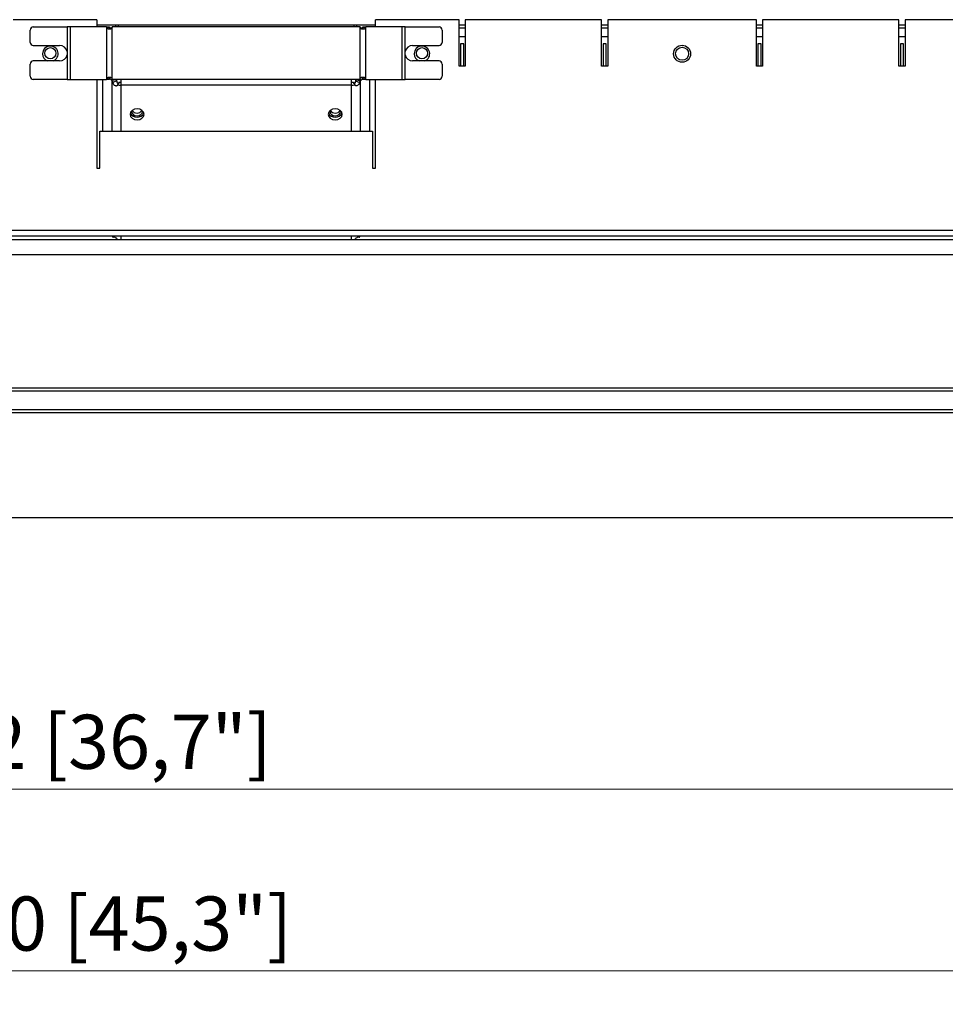
# Model space of a CAD drawing. Units: millimetres. Extents: x 813 to 4854, y 632 to 3548.
# Drawn here: x 2713 to 3012, y 1279 to 1597 of the extents above; entities that cross this region are included whole.
import ezdxf

# ---------------------------------------------------------------- set-up
doc = ezdxf.new("R2010")
doc.units = ezdxf.units.MM
doc.layers.add('PLA_wymiar', color=1, linetype='Continuous', lineweight=0)
doc.styles.add('Tekst_wymiaru (PLA_colour)', font='calibril.ttf')
doc.dimstyles.new('PLANIKA_colour', dxfattribs={"dimscale": 10, "dimtxt": 3.5, "dimasz": 2.5, "dimexe": 3.175, "dimexo": 0, "dimgap": 0.762, "dimtad": 1, "dimdec": 0, "dimrnd": 1e-08, "dimtxsty": 'Tekst_wymiaru (PLA_colour)', "dimcen": 0.09, "dimdle": 10, "dimclrd": 256, "dimclre": 256, "dimclrt": 256, "dimadec": 1, "dimazin": 2, "dimtfac": 0.8, "dimtdec": 0, "dimtmove": 0, "dimatfit": 3, "dimfxl": 0, "dimtolj": 1, "dimlwd": -1, "dimlwe": -1, "dimarcsym": 0})

# ---------------------------------------------------------------- blocks, each defined once
blk = doc.blocks.new('*D5')
at = {"layer": 'Defpoints', "color": 0, "ltscale": 0.5, "transparency": 16777216}
for p in [(2159.6, 1439.48), (3309.6, 1439.48), (3309.6, 1290.15)]:
    blk.add_point(p, dxfattribs=at)
at = {"layer": 'PLA_wymiar', "ltscale": 0.5, "transparency": 16777216}
for p, q in [((2159.6, 1414.48), (2159.6, 1280.15)), ((3309.6, 1414.48), (3309.6, 1280.15)), ((2179.6, 1290.15), (3289.6, 1290.15))]:
    blk.add_line(p, q, dxfattribs=at)
for points in [[(2179.6, 1293.48), (2179.6, 1286.82), (2159.6, 1290.15)], [(3289.6, 1293.48), (3289.6, 1286.82), (3309.6, 1290.15)]]:
    blk.add_solid(points, dxfattribs=at)
at = {"layer": 'PLA_wymiar', "lineweight": 0, "ltscale": 0.5, "transparency": 16777216, "insert": (2734.6, 1305.41), "char_height": 17.5, "attachment_point": 5, "style": 'Tekst_wymiaru (PLA_colour)'}
blk.add_mtext('\\A1;1150 [45,3"]', dxfattribs=at)
blk = doc.blocks.new('*D6')
at = {"layer": 'Defpoints', "color": 0, "ltscale": 0.5, "transparency": 16777216}
for p in [(2268.6, 1576.48), (3200.6, 1576.48), (3200.6, 1348.88)]:
    blk.add_point(p, dxfattribs=at)
at = {"layer": 'PLA_wymiar', "ltscale": 0.5, "transparency": 16777216}
for p, q in [((2268.6, 1551.48), (2268.6, 1338.88)), ((3200.6, 1551.48), (3200.6, 1338.88)), ((2288.6, 1348.88), (3180.6, 1348.88))]:
    blk.add_line(p, q, dxfattribs=at)
for points in [[(2288.6, 1352.22), (2288.6, 1345.55), (2268.6, 1348.88)], [(3180.6, 1352.22), (3180.6, 1345.55), (3200.6, 1348.88)]]:
    blk.add_solid(points, dxfattribs=at)
at = {"layer": 'PLA_wymiar', "lineweight": 0, "ltscale": 0.5, "transparency": 16777216, "insert": (2734.6, 1364.14), "char_height": 17.5, "attachment_point": 5, "style": 'Tekst_wymiaru (PLA_colour)'}
blk.add_mtext('\\A1;932 [36,7"]', dxfattribs=at)

msp = doc.modelspace()

# ---------------------------------------------------------------- linework, layer by layer
at = {"color": 7, "linetype": 'Continuous', "lineweight": 25}
for p, q in [((2737.6, 1597.48), (2710.6, 1597.48)), ((2737.6, 1597.48), (2737.6, 1595.15)), ((2827.6, 1595.15), (2827.6, 1597.48)), ((2854.6, 1597.48), (2827.6, 1597.48)), ((2854.6, 1582.48), (2854.6, 1597.48)), ((2856.6, 1597.48), (2856.6, 1582.48)), ((2900.6, 1597.48), (2856.6, 1597.48)), ((2900.6, 1582.48), (2900.6, 1597.48)), ((2902.6, 1597.48), (2902.6, 1582.48)), ((2950.6, 1597.48), (2902.6, 1597.48)), ((2950.6, 1582.48), (2950.6, 1597.48)), ((2952.6, 1597.48), (2952.6, 1582.48)), ((2996.6, 1597.48), (2952.6, 1597.48)), ((2996.6, 1582.48), (2996.6, 1597.48)), ((2998.6, 1597.48), (2998.6, 1582.48)), ((3046.6, 1597.48), (2998.6, 1597.48)), ((2716.07, 1590.15), (2716.07, 1594.15)), ((2717.07, 1595.15), (2728.04, 1595.15)), ((2728.04, 1595.15), (2728.04, 1587.22)), ((2728.96, 1595.15), (2728.04, 1595.15)), ((2728.96, 1595.15), (2728.96, 1578.19)), ((2740.75, 1595.15), (2728.96, 1595.15)), ((2827.6, 1595.73), (2737.6, 1595.73)), ((2740.75, 1595.15), (2741.68, 1595.15)), ((2740.76, 1595.08), (2740.76, 1578.26)), ((2740.76, 1595.08), (2741.68, 1595.08)), ((2742.6, 1578.26), (2742.6, 1595.08)), ((2822.6, 1595.15), (2742.61, 1595.15)), ((2743.6, 1595.73), (2743.6, 1595.15)), ((2744.6, 1595.15), (2744.6, 1595.73)), ((2820.6, 1595.73), (2820.6, 1595.15)), ((2821.6, 1595.15), (2821.6, 1595.73)), ((2822.6, 1578.26), (2822.6, 1595.08)), ((2823.53, 1595.15), (2824.45, 1595.15)), ((2823.53, 1595.08), (2824.45, 1595.08)), ((2836.24, 1595.15), (2824.45, 1595.15)), ((2824.45, 1578.26), (2824.45, 1595.08)), ((2836.24, 1578.19), (2836.24, 1595.15)), ((2837.17, 1595.15), (2836.24, 1595.15)), ((2837.17, 1587.22), (2837.17, 1595.15)), ((2837.17, 1595.15), (2848.13, 1595.15)), ((2849.13, 1594.15), (2849.13, 1590.15)), ((2856.6, 1595.73), (2854.6, 1595.73)), ((2902.6, 1595.73), (2900.6, 1595.73)), ((2952.6, 1595.73), (2950.6, 1595.73)), ((2998.6, 1595.73), (2996.6, 1595.73)), ((2717.07, 1589.15), (2725.6, 1589.15)), ((2839.6, 1589.15), (2848.13, 1589.15)), ((2856.1, 1589.65), (2855.1, 1589.65)), ((2855.1, 1589.65), (2855.1, 1582.48)), ((2856.1, 1582.48), (2856.1, 1589.65)), ((2902.1, 1589.65), (2901.1, 1589.65)), ((2901.1, 1589.65), (2901.1, 1582.48)), ((2902.1, 1582.48), (2902.1, 1589.65)), ((2952.1, 1589.65), (2951.1, 1589.65)), ((2951.1, 1589.65), (2951.1, 1582.48)), ((2952.1, 1582.48), (2952.1, 1589.65)), ((2998.1, 1589.65), (2997.1, 1589.65)), ((2997.1, 1589.65), (2997.1, 1582.48)), ((2998.1, 1582.48), (2998.1, 1589.65)), ((2728.04, 1587.22), (2728.04, 1586.09)), ((2728.04, 1586.09), (2728.04, 1578.19)), ((2837.17, 1586.09), (2837.17, 1587.22)), ((2837.17, 1578.19), (2837.17, 1586.09)), ((2716.07, 1579.19), (2716.07, 1583.15)), ((2725.6, 1584.15), (2717.07, 1584.15)), ((2848.13, 1584.15), (2839.6, 1584.15)), ((2849.13, 1583.15), (2849.13, 1579.19)), ((2856.6, 1582.48), (2854.6, 1582.48)), ((2902.6, 1582.48), (2900.6, 1582.48)), ((2952.6, 1582.48), (2950.6, 1582.48)), ((2998.6, 1582.48), (2996.6, 1582.48)), ((2728.04, 1578.19), (2717.07, 1578.19)), ((2728.04, 1578.19), (2728.96, 1578.19)), ((2728.96, 1578.19), (2740.75, 1578.19)), ((2737.6, 1578.19), (2737.6, 1549.48)), ((2739.43, 1578.19), (2739.43, 1561.48)), ((2741.68, 1578.19), (2740.75, 1578.19)), ((2741.68, 1578.26), (2740.76, 1578.26)), ((2742.43, 1577.87), (2741.75, 1578.46)), ((2745.38, 1578.19), (2742.61, 1578.19)), ((2743.91, 1578.03), (2743.72, 1578.19)), ((2819.82, 1578.19), (2745.38, 1578.19)), ((2745.38, 1578.19), (2745.38, 1576.34)), ((2822.6, 1578.19), (2819.82, 1578.19)), ((2819.82, 1576.34), (2819.82, 1578.19)), ((2821.3, 1578.03), (2821.48, 1578.19)), ((2822.78, 1577.87), (2823.5, 1578.49)), ((2824.45, 1578.26), (2823.53, 1578.26)), ((2824.45, 1578.19), (2823.53, 1578.19)), ((2824.45, 1578.19), (2836.24, 1578.19)), ((2825.77, 1561.48), (2825.77, 1578.19)), ((2827.6, 1549.48), (2827.6, 1578.19)), ((2836.24, 1578.19), (2837.17, 1578.19)), ((2848.13, 1578.19), (2837.17, 1578.19)), ((2743.91, 1578.03), (2742.43, 1577.87)), ((2744.1, 1577.71), (2742.81, 1577.24)), ((2744.85, 1577.32), (2744.31, 1576.46)), ((2819.82, 1576.34), (2745.38, 1576.34)), ((2820.36, 1577.32), (2820.89, 1576.46)), ((2821.11, 1577.71), (2822.4, 1577.24)), ((2821.3, 1578.03), (2822.78, 1577.87)), ((2738.6, 1549.48), (2738.6, 1561.48)), ((2738.6, 1561.48), (2826.6, 1561.48)), ((2826.6, 1561.48), (2826.6, 1549.48)), ((2737.6, 1549.48), (2738.6, 1549.48)), ((2826.6, 1549.48), (2827.6, 1549.48)), ((3214.6, 1527.48), (2254.6, 1527.48)), ((2742.65, 1527.48), (2742.82, 1527.16)), ((2743.04, 1527.24), (2742.82, 1527.16)), ((2822.1, 1527.27), (2822.39, 1527.16)), ((2822.39, 1527.16), (2822.55, 1527.48)), ((2257.6, 1526.48), (3211.6, 1526.48)), ((3211.6, 1521.48), (2257.6, 1521.48)), ((2237.6, 1478.48), (3231.6, 1478.48)), ((3231.6, 1477.48), (2237.6, 1477.48)), ((2237.6, 1471.48), (3231.6, 1471.48)), ((3231.6, 1470.48), (2237.6, 1470.48)), ((3306.6, 1436.48), (2162.6, 1436.48))]:
    msp.add_line(p, q, dxfattribs=at)
at = {"color": 8, "linetype": 'Continuous', "lineweight": 25}
for p, q in [((2742.45, 1594.7), (2741.81, 1594.7)), ((2823.46, 1594.7), (2822.88, 1594.7)), ((2856.6, 1594.7), (2854.6, 1594.7)), ((2902.6, 1594.7), (2900.6, 1594.7)), ((2952.6, 1594.7), (2950.6, 1594.7)), ((2998.6, 1594.7), (2996.6, 1594.7)), ((2854.6, 1592.02), (2856.6, 1592.02)), ((2900.6, 1592.02), (2902.6, 1592.02)), ((2950.6, 1592.02), (2952.6, 1592.02)), ((2996.6, 1592.02), (2998.6, 1592.02)), ((2742.43, 1577.87), (2742.43, 1561.48)), ((2745.38, 1576.34), (2745.38, 1561.48)), ((2819.82, 1561.48), (2819.82, 1576.34)), ((2822.78, 1561.48), (2822.78, 1577.87)), ((2254.6, 1529.48), (3214.6, 1529.48)), ((2745.38, 1527.48), (2745.38, 1526.48)), ((2819.82, 1526.48), (2819.82, 1527.48))]:
    msp.add_line(p, q, dxfattribs=at)
at = {"color": 7, "linetype": 'Continuous', "lineweight": 25, "flags": 128}
for points in [[(2744.74, 1576.94), (2744.72, 1576.91), (2744.66, 1576.87), (2744.59, 1576.85), (2744.51, 1576.85), (2744.42, 1576.89), (2744.36, 1576.93), (2744.3, 1577), (2744.25, 1577.08), (2744.21, 1577.17), (2744.14, 1577.41), (2744.1, 1577.71), (2744.1, 1577.71)], [(2750.6, 1565.11), (2751.46, 1565.24), (2752.19, 1565.63), (2752.68, 1566.2), (2752.85, 1566.88), (2752.68, 1567.56), (2752.19, 1568.14), (2751.46, 1568.52), (2750.6, 1568.66), (2749.74, 1568.52), (2749.01, 1568.14), (2748.52, 1567.56), (2748.35, 1566.88), (2748.52, 1566.2), (2749.01, 1565.63), (2749.74, 1565.24), (2750.6, 1565.11)], [(2814.6, 1565.11), (2815.46, 1565.24), (2816.19, 1565.63), (2816.68, 1566.2), (2816.85, 1566.88), (2816.68, 1567.56), (2816.19, 1568.14), (2815.46, 1568.52), (2814.6, 1568.66), (2813.74, 1568.52), (2813.01, 1568.14), (2812.52, 1567.56), (2812.35, 1566.88), (2812.52, 1566.2), (2813.01, 1565.63), (2813.74, 1565.24), (2814.6, 1565.11)], [(2748.87, 1568.02), (2748.85, 1567.81), (2748.99, 1567.28), (2749.37, 1566.83), (2749.93, 1566.53), (2750.6, 1566.43), (2751.27, 1566.53), (2751.84, 1566.83), (2752.22, 1567.28), (2752.35, 1567.81), (2752.33, 1568.02)], [(2812.87, 1568.02), (2812.85, 1567.81), (2812.99, 1567.28), (2813.37, 1566.83), (2813.93, 1566.53), (2814.6, 1566.43), (2815.27, 1566.53), (2815.84, 1566.83), (2816.22, 1567.28), (2816.35, 1567.81), (2816.33, 1568.02)]]:
    msp.add_lwpolyline(points, dxfattribs=at)
at = {"color": 7, "linetype": 'Continuous', "lineweight": 25}
for centre, radius in [((2722.6, 1586.65), 1.8), ((2842.6, 1586.65), 1.8), ((2926.6, 1586.48), 2.75), ((2926.6, 1586.48), 2.1)]:
    msp.add_circle(centre, radius, dxfattribs=at)
for centre, radius, start, end in [((2717.07, 1594.15), 1, 90, 180), ((2741.66, 1595.15), 0.903, 179.9142, 184.7494), ((2742.6, 1595.15), 0.92, 179.8705, 184.614), ((2741.86, 1595.15), 0.75, 354.1757, 0), ((2823.35, 1595.15), 0.75, 180, 185.8243), ((2822.35, 1595.16), 1.17, 355.8103, 359.526), ((2823.55, 1595.15), 0.903, 355.2506, 0.0858), ((2848.13, 1594.15), 1, 0, 90), ((2717.07, 1590.15), 1, 180, 270), ((2722.6, 1586.48), 2.5, 291.1834, 180), ((2725.6, 1586.65), 2.5, 13.0582, 90), ((2839.6, 1586.65), 2.5, 90, 166.9418), ((2842.6, 1586.48), 2.5, 291.1834, 180), ((2848.13, 1590.15), 1, 270, 0), ((2722.6, 1586.48), 2.5, 180, 248.8166), ((2725.6, 1586.65), 2.5, 270, 346.9418), ((2839.6, 1586.65), 2.5, 193.0582, 270), ((2842.6, 1586.48), 2.5, 180, 248.8166), ((2717.07, 1583.15), 1, 90, 180), ((2848.13, 1583.15), 1, 0, 90), ((2717.07, 1579.19), 1, 180, 270), ((2741.66, 1578.19), 0.903, 175.2506, 180.0858), ((2742.6, 1578.19), 0.92, 175.386, 180.1295), ((2741.86, 1578.19), 0.75, 0, 5.8243), ((2823.35, 1578.19), 0.75, 174.1757, 180), ((2822.35, 1578.18), 1.17, 0.474, 4.1897), ((2823.55, 1578.19), 0.903, 359.9142, 4.7494), ((2848.13, 1579.19), 1, 270, 0), ((2743.87, 1578.31), 1.51, 197.0914, 225.3165), ((2744.63, 1578.25), 0.752, 197.0708, 225.3371), ((2745.38, 1581.04), 4.7, 256.937, 270.1075), ((2745.38, 1579.61), 2.35, 256.9381, 270.105), ((2819.83, 1579.61), 2.35, 269.8928, 283.0671), ((2819.83, 1581.03), 4.69, 269.8914, 283.0656), ((2820.58, 1578.25), 0.754, 314.6974, 342.8629), ((2821.33, 1578.31), 1.51, 314.7114, 342.8808), ((2750.43, 1568.2), 2.17, 203.207, 274.5755), ((2750.6, 1569.25), 1.93, 214.9218, 325.0782), ((2750.78, 1568.2), 2.17, 265.4245, 336.793), ((2814.43, 1568.2), 2.17, 203.1571, 274.5802), ((2814.6, 1569.25), 1.93, 214.9167, 325.0833), ((2814.78, 1568.2), 2.17, 265.4198, 336.8429)]:
    msp.add_arc(centre, radius, start, end, dxfattribs=at)
for points, knots in [([(2742.6, 1595.08), (2742.58, 1594.97), (2742.55, 1594.82), (2742.42, 1594.66), (2742.27, 1594.53), (2741.99, 1594.42), (2741.65, 1594.39), (2741.34, 1594.43), (2741.09, 1594.56), (2740.89, 1594.78), (2740.8, 1594.97), (2740.76, 1595.08)], [0, 0, 0, 0, 0.1189273, 0.1744305, 0.2307556, 0.3559153, 0.5110642, 0.6310141, 0.7453093, 0.8650288, 1, 1, 1, 1]), ([(2741.97, 1594.44), (2741.95, 1594.46), (2741.9, 1594.5), (2741.77, 1594.69), (2741.72, 1594.9), (2741.68, 1595.08)], [0, 0, 0, 0, 0.1190319, 0.2526619, 1, 1, 1, 1]), ([(2824.45, 1595.08), (2824.43, 1594.97), (2824.41, 1594.82), (2824.31, 1594.66), (2824.17, 1594.53), (2823.93, 1594.42), (2823.61, 1594.39), (2823.28, 1594.43), (2823.01, 1594.56), (2822.77, 1594.78), (2822.66, 1594.97), (2822.6, 1595.08)], [0, 0, 0, 0, 0.118905, 0.174442, 0.230742, 0.355914, 0.511063, 0.631014, 0.74526, 0.864994, 1, 1, 1, 1]), ([(2823.53, 1595.08), (2823.52, 1594.98), (2823.5, 1594.8), (2823.43, 1594.6), (2823.35, 1594.5), (2823.28, 1594.44), (2823.19, 1594.41), (2823.12, 1594.4), (2823.09, 1594.4), (2823.09, 1594.4)], [0, 0, 0, 0, 0.3180814, 0.5665224, 0.6743587, 0.7780158, 0.8840881, 0.9986594, 1, 1, 1, 1]), ([(2740.76, 1578.26), (2740.8, 1578.36), (2740.89, 1578.56), (2741.09, 1578.78), (2741.34, 1578.91), (2741.65, 1578.95), (2741.99, 1578.91), (2742.27, 1578.81), (2742.42, 1578.68), (2742.55, 1578.51), (2742.58, 1578.36), (2742.6, 1578.26)], [0, 0, 0, 0, 0.134971, 0.254689, 0.368984, 0.488933, 0.64408, 0.769244, 0.825569, 0.881062, 1, 1, 1, 1]), ([(2741.68, 1578.26), (2741.72, 1578.44), (2741.76, 1578.65), (2741.9, 1578.84), (2741.97, 1578.9), (2742.04, 1578.93), (2742.09, 1578.93), (2742.11, 1578.94)], [0, 0, 0, 0, 0.613353, 0.72305, 0.820722, 0.911386, 1, 1, 1, 1]), ([(2822.6, 1578.26), (2822.66, 1578.36), (2822.77, 1578.56), (2823.01, 1578.78), (2823.28, 1578.91), (2823.61, 1578.95), (2823.93, 1578.91), (2824.17, 1578.81), (2824.31, 1578.68), (2824.41, 1578.51), (2824.43, 1578.36), (2824.45, 1578.26)], [0, 0, 0, 0, 0.135005, 0.254739, 0.368984, 0.488935, 0.644082, 0.769257, 0.825557, 0.881084, 1, 1, 1, 1]), ([(2822.94, 1578.89), (2822.97, 1578.91), (2823.01, 1578.93), (2823.1, 1578.94), (2823.19, 1578.93), (2823.28, 1578.9), (2823.35, 1578.84), (2823.43, 1578.73), (2823.5, 1578.54), (2823.52, 1578.36), (2823.53, 1578.26)], [0, 0, 0, 0, 0.074053, 0.14742, 0.245232, 0.335778, 0.424287, 0.516349, 0.728422, 1, 1, 1, 1]), ([(2744.31, 1576.46), (2744.3, 1576.37), (2744.27, 1576.25), (2744.16, 1576.13), (2744.06, 1576.08), (2743.93, 1576.05), (2743.73, 1576.06), (2743.47, 1576.15), (2743.21, 1576.34), (2743.02, 1576.6), (2742.88, 1576.91), (2742.83, 1577.12), (2742.81, 1577.24)], [0, 0, 0, 0, 0.124093, 0.180234, 0.236036, 0.294514, 0.358321, 0.50909, 0.634962, 0.749719, 0.867083, 1, 1, 1, 1]), ([(2821.11, 1577.71), (2821.1, 1577.62), (2821.1, 1577.46), (2821.05, 1577.24), (2820.99, 1577.1), (2820.94, 1577.01), (2820.87, 1576.94), (2820.79, 1576.89), (2820.72, 1576.86), (2820.65, 1576.86), (2820.58, 1576.88), (2820.54, 1576.91), (2820.52, 1576.94), (2820.51, 1576.95)], [0, 0, 0, 0, 0.232839, 0.411006, 0.486142, 0.556931, 0.628615, 0.705761, 0.769015, 0.831452, 0.89778, 0.971984, 1, 1, 1, 1]), ([(2822.4, 1577.24), (2822.39, 1577.14), (2822.37, 1576.99), (2822.31, 1576.79), (2822.24, 1576.64), (2822.16, 1576.51), (2822, 1576.33), (2821.78, 1576.18), (2821.49, 1576.07), (2821.23, 1576.1), (2821.02, 1576.23), (2820.93, 1576.38), (2820.89, 1576.46)], [0, 0, 0, 0, 0.124106, 0.180234, 0.236035, 0.294534, 0.35833, 0.509123, 0.634999, 0.749743, 0.867093, 1, 1, 1, 1]), ([(2742.82, 1527.16), (2742.84, 1527.22), (2742.88, 1527.31), (2742.97, 1527.35), (2743.07, 1527.36), (2743.27, 1527.3), (2743.54, 1527.14), (2743.83, 1526.96), (2744.09, 1526.74), (2744.18, 1526.57), (2744.22, 1526.48)], [0, 0, 0, 0, 0.143994, 0.210608, 0.276855, 0.418273, 0.586464, 0.737675, 0.869812, 1, 1, 1, 1]), ([(2820.99, 1526.48), (2821.03, 1526.57), (2821.12, 1526.74), (2821.37, 1526.96), (2821.66, 1527.14), (2821.94, 1527.3), (2822.13, 1527.36), (2822.24, 1527.35), (2822.33, 1527.31), (2822.36, 1527.22), (2822.39, 1527.16)], [0, 0, 0, 0, 0.130212, 0.262349, 0.413558, 0.58171, 0.723096, 0.789393, 0.856007, 1, 1, 1, 1])]:
    msp.add_open_spline(points, degree=3, knots=knots, dxfattribs=at)

# ---------------------------------------------------------------- dimensions: what is measured, and where the dimension line sits
at = {"layer": 'PLA_wymiar', "lineweight": 0, "ltscale": 0.5}
for base, p1, p2, picture, middle in [((3200.6, 1348.88), (2268.6, 1576.48), (3200.6, 1576.48), '*D6', (2734.6, 1364.14)), ((3309.6, 1290.15), (2159.6, 1439.48), (3309.6, 1439.48), '*D5', (2734.6, 1305.41))]:
    dim = msp.add_linear_dim(base=base, p1=p1, p2=p2, dimstyle='PLANIKA_colour', override={"dimscale": 5, "dimasz": 4, "dimexe": 2, "dimexo": 5, "dimzin": 0, "dimclrt": 256, "dimtofl": 0, "dimatfit": 1, "dimfxl": 25}, dxfattribs=at)
    dim.commit()
    dim.dimension.update_dxf_attribs({"geometry": picture, "text_midpoint": middle})

doc.saveas('drawing.dxf')
